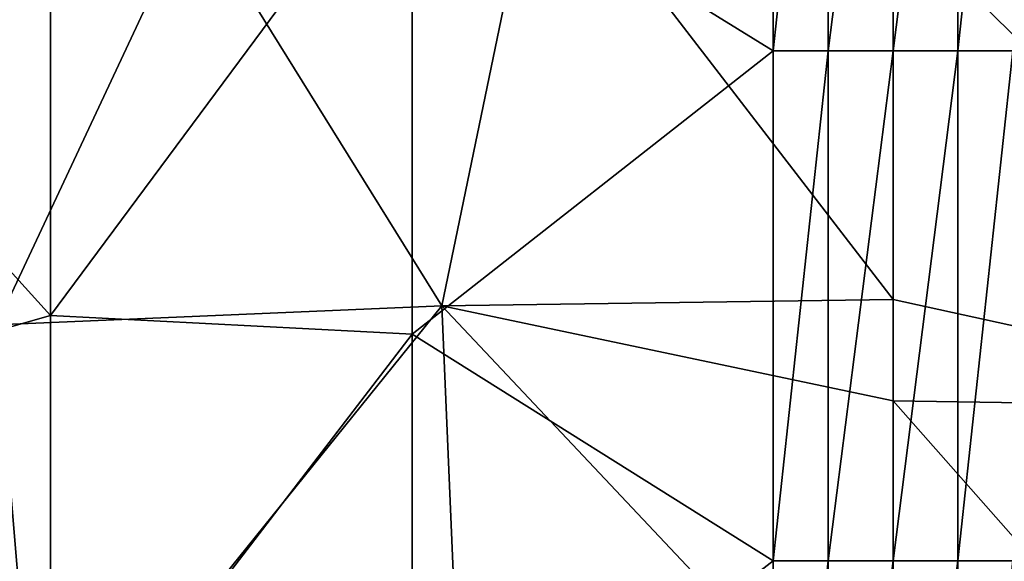
# Model space of a CAD drawing. Units: millimetres. Extents: x -142 to 142, y 0 to 410.
# Drawn here: x -26 to 3, y 363 to 379 of the extents above; entities that cross this region are included whole.
import ezdxf

# ---------------------------------------------------------------- set-up
doc = ezdxf.new("R2010")
doc.units = ezdxf.units.MM
doc.header["$LTSCALE"] = 41.718519
for name, color, linetype in [('186', 7, 'CONTINUOUS'), ('188', 7, 'CONTINUOUS'), ('325', 7, 'CONTINUOUS'), ('8', 7, 'CONTINUOUS')]:
    doc.layers.add(name, color=color, linetype=linetype)

msp = doc.modelspace()

# ---------------------------------------------------------------- linework, layer by layer
at = {"layer": '186', "linetype": 'Continuous'}
for points in [[(-1.908, 378.049, -233.405), (-3.527, 378.049, -232.328), (-1.908, 393.064, -233.405), (-1.908, 378.049, -233.405)], [(-1.908, 393.064, -233.405), (-3.527, 378.049, -232.328), (-3.527, 393.064, -232.328), (-1.908, 393.064, -233.405)], [(0, 378.049, -233.783), (-1.908, 378.049, -233.405), (0, 393.064, -233.783), (0, 378.049, -233.783)], [(0, 393.064, -233.783), (-1.908, 378.049, -233.405), (-1.908, 393.064, -233.405), (0, 393.064, -233.783)], [(1.908, 378.049, -233.405), (0, 378.049, -233.783), (1.908, 393.064, -233.405), (1.908, 378.049, -233.405)], [(1.908, 393.064, -233.405), (0, 378.049, -233.783), (0, 393.064, -233.783), (1.908, 393.064, -233.405)], [(3.527, 378.049, -232.328), (1.908, 378.049, -233.405), (3.527, 393.064, -232.328), (3.527, 378.049, -232.328)], [(3.527, 393.064, -232.328), (1.908, 378.049, -233.405), (1.908, 393.064, -233.405), (3.527, 393.064, -232.328)], [(-1.908, 363.034, -233.405), (-3.527, 363.034, -232.328), (-1.908, 378.049, -233.405), (-1.908, 363.034, -233.405)], [(-1.908, 378.049, -233.405), (-3.527, 363.034, -232.328), (-3.527, 378.049, -232.328), (-1.908, 378.049, -233.405)], [(0, 363.034, -233.783), (-1.908, 363.034, -233.405), (0, 378.049, -233.783), (0, 363.034, -233.783)], [(0, 378.049, -233.783), (-1.908, 363.034, -233.405), (-1.908, 378.049, -233.405), (0, 378.049, -233.783)], [(1.908, 363.034, -233.405), (0, 363.034, -233.783), (1.908, 378.049, -233.405), (1.908, 363.034, -233.405)], [(1.908, 378.049, -233.405), (0, 363.034, -233.783), (0, 378.049, -233.783), (1.908, 378.049, -233.405)], [(3.527, 363.034, -232.328), (1.908, 363.034, -233.405), (3.527, 378.049, -232.328), (3.527, 363.034, -232.328)], [(3.527, 378.049, -232.328), (1.908, 363.034, -233.405), (1.908, 378.049, -233.405), (3.527, 378.049, -232.328)], [(-1.908, 348.019, -233.405), (-3.527, 348.019, -232.328), (-1.908, 363.034, -233.405), (-1.908, 348.019, -233.405)], [(-1.908, 363.034, -233.405), (-3.527, 348.019, -232.328), (-3.527, 363.034, -232.328), (-1.908, 363.034, -233.405)], [(0, 348.019, -233.783), (-1.908, 348.019, -233.405), (0, 363.034, -233.783), (0, 348.019, -233.783)], [(0, 363.034, -233.783), (-1.908, 348.019, -233.405), (-1.908, 363.034, -233.405), (0, 363.034, -233.783)], [(1.908, 348.019, -233.405), (0, 348.019, -233.783), (1.908, 363.034, -233.405), (1.908, 348.019, -233.405)], [(1.908, 363.034, -233.405), (0, 348.019, -233.783), (0, 363.034, -233.783), (1.908, 363.034, -233.405)], [(3.527, 348.019, -232.328), (1.908, 348.019, -233.405), (3.527, 363.034, -232.328), (3.527, 348.019, -232.328)], [(3.527, 363.034, -232.328), (1.908, 348.019, -233.405), (1.908, 363.034, -233.405), (3.527, 363.034, -232.328)]]:
    msp.add_3dface(points, dxfattribs=at)
at = {"layer": '188', "linetype": 'Continuous'}
for points in [[(-3.527, 393.064, -232.328), (-3.527, 378.049, -232.328), (-14.159, 384.609, -221.747), (-3.527, 393.064, -232.328)], [(-24.802, 384.707, -211.155), (-24.802, 370.257, -211.155), (-35.445, 382.017, -200.563), (-24.802, 384.707, -211.155)], [(-24.802, 384.707, -211.155), (-14.159, 384.609, -221.747), (-24.802, 370.257, -211.155), (-24.802, 384.707, -211.155)], [(-14.159, 384.609, -221.747), (-14.159, 369.7, -221.747), (-24.802, 370.257, -211.155), (-14.159, 384.609, -221.747)], [(-14.159, 384.609, -221.747), (-3.527, 378.049, -232.328), (-14.159, 369.7, -221.747), (-14.159, 384.609, -221.747)], [(-35.445, 382.017, -200.563), (-24.802, 370.257, -211.155), (-35.445, 367.219, -200.563), (-35.445, 382.017, -200.563)], [(-3.527, 378.049, -232.328), (-3.527, 363.034, -232.328), (-14.159, 369.7, -221.747), (-3.527, 378.049, -232.328)], [(-24.802, 370.257, -211.155), (-24.802, 355.807, -211.155), (-35.445, 367.219, -200.563), (-24.802, 370.257, -211.155)], [(-24.802, 370.257, -211.155), (-14.159, 369.7, -221.747), (-24.802, 355.807, -211.155), (-24.802, 370.257, -211.155)], [(-14.159, 369.7, -221.747), (-14.159, 354.791, -221.747), (-24.802, 355.807, -211.155), (-14.159, 369.7, -221.747)], [(-14.159, 369.7, -221.747), (-3.527, 363.034, -232.328), (-14.159, 354.791, -221.747), (-14.159, 369.7, -221.747)], [(-35.445, 367.219, -200.563), (-24.802, 355.807, -211.155), (-35.445, 352.421, -200.563), (-35.445, 367.219, -200.563)], [(-3.527, 363.034, -232.328), (-3.527, 348.019, -232.328), (-14.159, 354.791, -221.747), (-3.527, 363.034, -232.328)]]:
    msp.add_3dface(points, dxfattribs=at)
at = {"layer": '325', "linetype": 'Continuous'}
for points in [[(0, 382.022, -93.819), (0, 370.721, -97.491), (14.65, 367.516, -97.764), (0, 382.022, -93.819)], [(11.789, 381.876, -93.369), (0, 382.022, -93.819), (14.65, 367.516, -97.764), (11.789, 381.876, -93.369)], [(0, 370.721, -97.491), (0, 367.742, -98.459), (14.65, 367.516, -97.764), (0, 370.721, -97.491)], [(0, 367.742, -98.459), (0, 356.441, -102.131), (12.762, 353.291, -102.572), (0, 367.742, -98.459)], [(14.65, 367.516, -97.764), (0, 367.742, -98.459), (12.762, 353.291, -102.572), (14.65, 367.516, -97.764)]]:
    msp.add_3dface(points, dxfattribs=at)
at = {"layer": '8', "linetype": 'Continuous'}
for points in [[(-20.604, 382.327, -92.196), (-13.284, 370.535, -96.92), (-10.433, 384.299, -92.69), (-20.604, 382.327, -92.196)], [(-13.284, 370.535, -96.92), (0, 370.721, -97.491), (-10.433, 384.299, -92.69), (-13.284, 370.535, -96.92)], [(0, 370.721, -97.491), (0, 382.022, -93.819), (-10.433, 384.299, -92.69), (0, 370.721, -97.491)], [(-30.224, 379.247, -91.42), (-26.389, 369.983, -95.221), (-20.604, 382.327, -92.196), (-30.224, 379.247, -91.42)], [(-26.389, 369.983, -95.221), (-13.284, 370.535, -96.92), (-20.604, 382.327, -92.196), (-26.389, 369.983, -95.221)], [(0, 370.721, -97.491), (-13.284, 370.535, -96.92), (0, 367.742, -98.459), (0, 370.721, -97.491)], [(-13.284, 370.535, -96.92), (-26.389, 369.983, -95.221), (-25.199, 355.769, -100.063), (-13.284, 370.535, -96.92)], [(-12.677, 356.272, -101.611), (-13.284, 370.535, -96.92), (-25.199, 355.769, -100.063), (-12.677, 356.272, -101.611)], [(0, 367.742, -98.459), (-13.284, 370.535, -96.92), (0, 356.441, -102.131), (0, 367.742, -98.459)], [(0, 356.441, -102.131), (-13.284, 370.535, -96.92), (-12.677, 356.272, -101.611), (0, 356.441, -102.131)], [(-25.199, 355.769, -100.063), (-26.389, 369.983, -95.221), (-37.417, 354.944, -97.525), (-25.199, 355.769, -100.063)]]:
    msp.add_3dface(points, dxfattribs=at)

doc.saveas('drawing.dxf')
